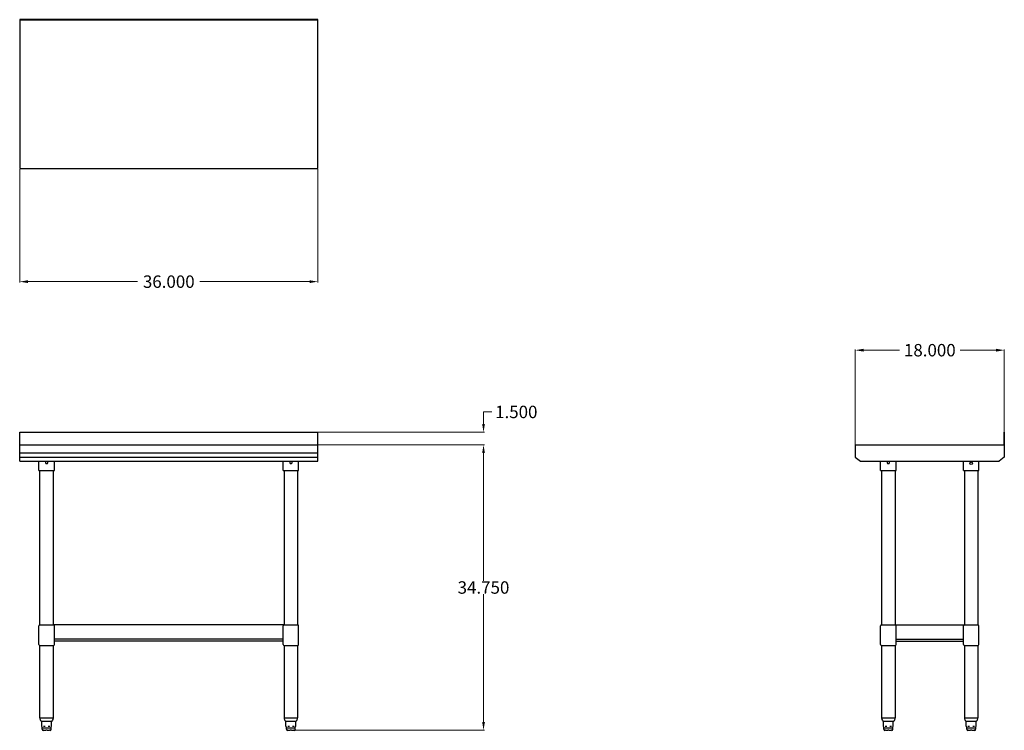
# Model space of a CAD drawing. Units: inches. Extents: x 22 to 141, y 0 to 86.
import ezdxf

# ---------------------------------------------------------------- set-up
doc = ezdxf.new("R2010")
doc.units = ezdxf.units.IN
doc.header["$MEASUREMENT"] = 0
doc.layers.add('AM_5', color=3, linetype='Continuous', lineweight=15)
doc.styles.get("Standard").update_dxf_attribs({"font": 'ROMANS.SHX'})
doc.dimstyles.new('AM_ANSI$0', dxfattribs={"dimtxt": 0.12, "dimasz": 0.12, "dimexe": 0.1, "dimexo": 0.05, "dimgap": 0.06, "dimtad": 0, "dimtih": 1, "dimtoh": 1, "dimdec": 4, "dimzin": 7, "dimdsep": 46, "dimtxsty": 'Standard', "dimcen": 0, "dimclrd": 256, "dimclre": 256, "dimclrt": 2, "dimadec": 0, "dimazin": 2, "dimtp": 0.1, "dimtm": 0.1, "dimtfac": 0.71, "dimtdec": 4, "dimtofl": 0, "dimtmove": 0, "dimatfit": 3, "dimfxl": 1, "dimtolj": 1, "dimtzin": 7, "dimlwd": -1, "dimlwe": -1, "dimarcsym": 1})

# ---------------------------------------------------------------- blocks, each defined once
blk = doc.blocks.new('*D9')
at = {"layer": 'AM_5', "color": 1, "linetype": 'ByBlock', "transparency": 16777216}
for p, q in [((22.3, 67.47), (22.3, 53.77)), ((58.3, 67.47), (58.3, 53.77)), ((23.3, 53.87), (36.52, 53.87)), ((57.3, 53.87), (44.07, 53.87))]:
    blk.add_line(p, q, dxfattribs=at)
at = {"layer": 'AM_5', "color": 1, "transparency": 16777216}
for points in [[(23.3, 54.04), (23.3, 53.7), (22.3, 53.87)], [(57.3, 54.04), (57.3, 53.7), (58.3, 53.87)]]:
    blk.add_solid(points, dxfattribs=at)
at = {"layer": 'DEFPOINTS', "color": 0, "transparency": 16777216}
for p in [(22.3, 67.52), (58.3, 67.52), (58.3, 53.87)]:
    blk.add_point(p, dxfattribs=at)
at = {"layer": 'AM_5', "color": 1, "transparency": 16777216, "insert": (40.3, 53.87), "char_height": 1.5, "attachment_point": 5}
blk.add_mtext('\\A1;36.000', dxfattribs=at)
blk = doc.blocks.new('*D10')
at = {"layer": 'AM_5', "color": 1, "linetype": 'ByBlock', "transparency": 16777216}
for p, q in [((123.21, 33.47), (123.21, 45.69)), ((124.21, 45.59), (128.54, 45.59)), ((140.21, 45.59), (135.87, 45.59)), ((141.21, 35.72), (141.21, 45.69))]:
    blk.add_line(p, q, dxfattribs=at)
at = {"layer": 'AM_5', "color": 1, "transparency": 16777216}
for points in [[(124.21, 45.76), (124.21, 45.42), (123.21, 45.59)], [(140.21, 45.76), (140.21, 45.42), (141.21, 45.59)]]:
    blk.add_solid(points, dxfattribs=at)
at = {"layer": 'DEFPOINTS', "color": 0, "transparency": 16777216}
for p in [(141.21, 45.59), (141.21, 35.67), (123.21, 33.42)]:
    blk.add_point(p, dxfattribs=at)
at = {"layer": 'AM_5', "color": 1, "transparency": 16777216, "insert": (132.21, 45.59), "char_height": 1.5, "attachment_point": 5}
blk.add_mtext('\\A1;18.000', dxfattribs=at)
blk = doc.blocks.new('*D11')
at = {"layer": 'AM_5', "color": 1, "linetype": 'ByBlock', "transparency": 16777216}
for p, q in [((58.35, 34.17), (78.41, 34.17)), ((78.31, 33.17), (78.31, 17.73)), ((78.31, 0.67), (78.31, 16.11)), ((55.31, -0.33), (78.41, -0.33))]:
    blk.add_line(p, q, dxfattribs=at)
at = {"layer": 'AM_5', "color": 1, "transparency": 16777216}
for points in [[(78.15, 33.17), (78.48, 33.17), (78.31, 34.17)], [(78.15, 0.67), (78.48, 0.67), (78.31, -0.33)]]:
    blk.add_solid(points, dxfattribs=at)
at = {"layer": 'DEFPOINTS', "color": 0, "transparency": 16777216}
for p in [(58.3, 34.17), (55.26, -0.33), (78.31, -0.33)]:
    blk.add_point(p, dxfattribs=at)
at = {"layer": 'AM_5', "color": 1, "transparency": 16777216, "insert": (78.31, 16.92), "char_height": 1.5, "attachment_point": 5}
blk.add_mtext('\\A1;34.750', dxfattribs=at)
blk = doc.blocks.new('*D13')
at = {"layer": 'AM_5', "color": 1, "linetype": 'ByBlock', "transparency": 16777216}
for p, q in [((78.31, 36.67), (78.31, 38.13)), ((78.31, 38.13), (79.31, 38.13)), ((58.35, 35.67), (78.41, 35.67)), ((58.35, 34.17), (78.41, 34.17)), ((78.31, 33.17), (78.31, 32.17))]:
    blk.add_line(p, q, dxfattribs=at)
at = {"layer": 'AM_5', "color": 1, "transparency": 16777216}
for points in [[(78.15, 36.67), (78.48, 36.67), (78.31, 35.67)], [(78.15, 33.17), (78.48, 33.17), (78.31, 34.17)]]:
    blk.add_solid(points, dxfattribs=at)
at = {"layer": 'DEFPOINTS', "color": 0, "transparency": 16777216}
for p in [(58.3, 35.67), (58.3, 34.17), (78.31, 34.17)]:
    blk.add_point(p, dxfattribs=at)
at = {"layer": 'AM_5', "color": 1, "transparency": 16777216, "insert": (82.27, 38.13), "char_height": 1.5, "attachment_point": 5}
blk.add_mtext('\\A1;1.500', dxfattribs=at)
blk = doc.blocks.new('SVT-6030_SIDE-VIEW')
for p, q in [((141.15, 35.67), (141.15, 34.17)), ((141.15, 35.67), (141.21, 35.67)), ((141.21, 35.67), (141.21, 32.67)), ((123.21, 34.17), (123.21, 32.67)), ((123.21, 34.17), (141.15, 34.17)), ((123.21, 32.67), (123.83, 32.17)), ((123.83, 32.17), (140.58, 32.17)), ((126.27, 31.04), (126.27, 32.17)), ((128.14, 31.04), (128.14, 32.17)), ((136.27, 31.04), (136.27, 32.17)), ((138.14, 31.04), (138.14, 32.17)), ((141.21, 32.67), (140.58, 32.17)), ((126.27, 31.04), (128.14, 31.04)), ((126.39, 31.04), (126.39, 12.42)), ((128.02, 31.04), (128.02, 12.42)), ((136.27, 31.04), (138.14, 31.04)), ((136.39, 31.04), (136.39, 12.42)), ((138.02, 31.04), (138.02, 12.42)), ((126.27, 10.04), (126.27, 12.29)), ((126.39, 12.42), (128.02, 12.42)), ((128.02, 12.42), (138.02, 12.42)), ((128.14, 10.04), (128.14, 12.29)), ((136.27, 10.04), (136.27, 12.29)), ((136.39, 12.42), (138.02, 12.42)), ((138.14, 10.04), (138.14, 12.29)), ((126.39, 9.92), (128.02, 9.92)), ((126.39, 9.92), (126.39, 1.17)), ((128.02, 9.92), (128.02, 1.17)), ((128.14, 10.67), (136.27, 10.67)), ((128.14, 10.42), (136.27, 10.42)), ((136.39, 9.92), (136.39, 1.17)), ((136.39, 9.92), (138.02, 9.92)), ((138.02, 9.92), (138.02, 1.17)), ((126.39, 1.17), (127.22, 1.17)), ((126.55, 0.79), (127.22, 0.79)), ((126.62, 0.13), (126.62, 0.79)), ((126.65, 0.11), (126.64, 0.11)), ((126.67, -0.21), (126.67, 0.09)), ((127.02, 0.11), (126.82, 0.11)), ((127.22, 1.17), (128.02, 1.17)), ((127.22, 0.79), (127.86, 0.79)), ((127.59, 0.11), (127.39, 0.11)), ((127.75, -0.21), (127.75, 0.09)), ((127.78, 0.11), (127.77, 0.11)), ((127.8, 0.13), (127.8, 0.79)), ((136.39, 1.17), (137.22, 1.17)), ((136.55, 0.79), (137.22, 0.79)), ((136.62, 0.13), (136.62, 0.79)), ((136.65, 0.11), (136.64, 0.11)), ((136.67, -0.21), (136.67, 0.09)), ((137.02, 0.11), (136.82, 0.11)), ((137.22, 1.17), (138.02, 1.17)), ((137.22, 0.79), (137.86, 0.79)), ((137.59, 0.11), (137.39, 0.11)), ((137.75, -0.21), (137.75, 0.09)), ((137.78, 0.11), (137.77, 0.11)), ((137.8, 0.13), (137.8, 0.79)), ((127.72, -0.08), (126.69, -0.08)), ((126.86, -0.33), (126.79, -0.33)), ((126.86, -0.33), (127.13, -0.33)), ((127.28, -0.33), (127.13, -0.33)), ((127.28, -0.33), (127.56, -0.33)), ((127.62, -0.33), (127.56, -0.33)), ((137.72, -0.08), (136.69, -0.08)), ((136.86, -0.33), (136.79, -0.33)), ((136.86, -0.33), (137.13, -0.33)), ((137.28, -0.33), (137.13, -0.33)), ((137.28, -0.33), (137.56, -0.33)), ((137.62, -0.33), (137.56, -0.33))]:
    blk.add_line(p, q)
for points in [[(126.65, 0.11), (126.65, 0.11), (126.65, 0.11), (126.65, 0.11), (126.65, 0.11), (126.65, 0.11), (126.65, 0.11), (126.65, 0.11), (126.65, 0.11), (126.65, 0.11), (126.65, 0.11), (126.65, 0.11), (126.65, 0.11), (126.65, 0.11), (126.65, 0.11), (126.65, 0.11), (126.65, 0.11), (126.65, 0.11), (126.65, 0.11), (126.65, 0.11), (126.65, 0.11), (126.65, 0.11), (126.65, 0.11), (126.65, 0.11), (126.65, 0.11)], [(127.76, 0.11), (127.76, 0.11), (127.76, 0.11), (127.76, 0.11), (127.76, 0.11), (127.76, 0.11), (127.76, 0.11), (127.76, 0.11), (127.76, 0.11), (127.76, 0.11), (127.76, 0.11), (127.76, 0.11), (127.76, 0.11), (127.76, 0.11), (127.76, 0.11), (127.76, 0.11), (127.76, 0.11), (127.76, 0.11), (127.76, 0.11), (127.76, 0.11), (127.76, 0.11), (127.77, 0.11), (127.77, 0.11), (127.77, 0.11), (127.77, 0.11)], [(136.65, 0.11), (136.65, 0.11), (136.65, 0.11), (136.65, 0.11), (136.65, 0.11), (136.65, 0.11), (136.65, 0.11), (136.65, 0.11), (136.65, 0.11), (136.65, 0.11), (136.65, 0.11), (136.65, 0.11), (136.65, 0.11), (136.65, 0.11), (136.65, 0.11), (136.65, 0.11), (136.65, 0.11), (136.65, 0.11), (136.65, 0.11), (136.65, 0.11), (136.65, 0.11), (136.65, 0.11), (136.65, 0.11), (136.65, 0.11), (136.65, 0.11)], [(137.76, 0.11), (137.76, 0.11), (137.76, 0.11), (137.76, 0.11), (137.76, 0.11), (137.76, 0.11), (137.76, 0.11), (137.76, 0.11), (137.76, 0.11), (137.76, 0.11), (137.76, 0.11), (137.76, 0.11), (137.76, 0.11), (137.76, 0.11), (137.76, 0.11), (137.76, 0.11), (137.76, 0.11), (137.76, 0.11), (137.76, 0.11), (137.76, 0.11), (137.76, 0.11), (137.77, 0.11), (137.77, 0.11), (137.77, 0.11), (137.77, 0.11)]]:
    blk.add_lwpolyline(points)
blk.add_circle((137.21, 31.92), 0.156)
for centre, radius, start, end in [((127.21, 32.04), 0.156, 126.8699, 53.1301), ((126.39, 12.29), 0.125, 90, 180), ((128.02, 12.29), 0.125, 0, 90), ((136.39, 12.29), 0.125, 90, 180), ((138.02, 12.29), 0.125, 0, 90), ((126.39, 10.04), 0.125, 180, 270), ((128.02, 10.04), 0.125, 270, 0), ((136.39, 10.04), 0.125, 180, 270), ((138.02, 10.04), 0.125, 270, 0), ((126.89, 1.16), 0.5, 178.98, 227.071), ((126.64, 0.13), 0.02, 180, 270), ((126.65, 0.09), 0.02, 0, 73.3107), ((127.77, 0.09), 0.02, 106.6893, 180), ((127.78, 0.13), 0.02, 270, 0), ((127.52, 1.16), 0.5, 312.929, 1.02), ((136.89, 1.16), 0.5, 178.98, 227.071), ((136.64, 0.13), 0.02, 180, 270), ((136.65, 0.09), 0.02, 0, 73.3107), ((137.77, 0.09), 0.02, 106.6893, 180), ((137.78, 0.13), 0.02, 270, 0), ((137.52, 1.16), 0.5, 312.929, 1.02), ((126.79, -0.21), 0.125, 180, 270), ((127.62, -0.21), 0.125, 270, 0), ((136.79, -0.21), 0.125, 180, 270), ((137.62, -0.21), 0.125, 270, 0)]:
    blk.add_arc(centre, radius, start, end)
blk = doc.blocks.new('TOP VIEW')
for p, q in [((58.3, 85.52), (22.3, 85.52)), ((22.3, 85.52), (22.3, 67.52)), ((58.3, 85.46), (22.3, 85.46)), ((58.3, 67.52), (58.3, 85.52)), ((22.3, 67.52), (58.3, 67.52))]:
    blk.add_line(p, q)
blk = doc.blocks.new('SVT-6030_FRONT-VIEW')
for p, q in [((22.3, 35.67), (58.3, 35.67)), ((22.3, 32.17), (22.3, 35.67)), ((58.3, 32.17), (58.3, 35.67)), ((22.3, 34.17), (58.3, 34.17)), ((22.3, 32.17), (22.3, 34.17)), ((22.3, 33.17), (58.3, 33.17)), ((22.3, 32.67), (58.3, 32.67)), ((22.3, 32.17), (58.3, 32.17)), ((24.61, 31.04), (24.61, 32.17)), ((26.48, 31.04), (26.48, 32.17)), ((54.11, 31.04), (54.11, 32.17)), ((55.98, 31.04), (55.98, 32.17)), ((24.61, 31.04), (26.48, 31.04)), ((24.73, 12.42), (24.73, 31.04)), ((26.36, 12.42), (26.36, 31.04)), ((54.11, 31.04), (55.98, 31.04)), ((54.23, 31.04), (54.23, 12.42)), ((55.86, 31.04), (55.86, 12.42)), ((24.61, 10.04), (24.61, 12.29)), ((24.73, 12.42), (26.36, 12.42)), ((54.23, 12.42), (26.36, 12.42)), ((26.48, 10.04), (26.48, 12.29)), ((54.11, 10.04), (54.11, 12.29)), ((54.23, 12.42), (55.86, 12.42)), ((55.98, 10.04), (55.98, 12.29)), ((24.73, 1.17), (24.73, 9.92)), ((24.73, 9.92), (26.36, 9.92)), ((26.36, 1.17), (26.36, 9.92)), ((54.11, 10.67), (26.48, 10.67)), ((54.11, 10.42), (26.48, 10.42)), ((54.23, 9.92), (54.23, 1.17)), ((54.23, 9.92), (55.86, 9.92)), ((55.86, 9.92), (55.86, 1.17)), ((24.73, 1.17), (25.56, 1.17)), ((24.89, 0.79), (25.56, 0.79)), ((24.95, 0.13), (24.95, 0.79)), ((24.99, 0.11), (24.97, 0.11)), ((25.01, -0.21), (25.01, 0.09)), ((25.36, 0.11), (25.16, 0.11)), ((25.56, 1.17), (26.36, 1.17)), ((25.56, 0.79), (26.2, 0.79)), ((25.93, 0.11), (25.73, 0.11)), ((26.08, -0.21), (26.08, 0.09)), ((26.12, 0.11), (26.1, 0.11)), ((26.14, 0.13), (26.14, 0.79)), ((54.23, 1.17), (55.06, 1.17)), ((54.39, 0.79), (55.06, 0.79)), ((54.45, 0.13), (54.45, 0.79)), ((54.49, 0.11), (54.47, 0.11)), ((54.51, -0.21), (54.51, 0.09)), ((54.86, 0.11), (54.66, 0.11)), ((55.06, 1.17), (55.86, 1.17)), ((55.06, 0.79), (55.7, 0.79)), ((55.43, 0.11), (55.23, 0.11)), ((55.58, -0.21), (55.58, 0.09)), ((55.62, 0.11), (55.6, 0.11)), ((55.64, 0.13), (55.64, 0.79)), ((26.06, -0.08), (25.03, -0.08)), ((25.19, -0.33), (25.13, -0.33)), ((25.19, -0.33), (25.47, -0.33)), ((25.62, -0.33), (25.47, -0.33)), ((25.62, -0.33), (25.9, -0.33)), ((25.96, -0.33), (25.9, -0.33)), ((55.56, -0.08), (54.53, -0.08)), ((54.69, -0.33), (54.63, -0.33)), ((54.69, -0.33), (54.97, -0.33)), ((55.12, -0.33), (54.97, -0.33)), ((55.12, -0.33), (55.4, -0.33)), ((55.46, -0.33), (55.4, -0.33))]:
    blk.add_line(p, q)
for points in [[(24.99, 0.11), (24.99, 0.11), (24.99, 0.11), (24.99, 0.11), (24.99, 0.11), (24.99, 0.11), (24.99, 0.11), (24.99, 0.11), (24.99, 0.11), (24.99, 0.11), (24.99, 0.11), (24.99, 0.11), (24.99, 0.11), (24.99, 0.11), (24.99, 0.11), (24.99, 0.11), (24.99, 0.11), (24.99, 0.11), (24.99, 0.11), (24.99, 0.11), (24.99, 0.11), (24.99, 0.11), (24.99, 0.11), (24.99, 0.11), (24.99, 0.11)], [(26.1, 0.11), (26.1, 0.11), (26.1, 0.11), (26.1, 0.11), (26.1, 0.11), (26.1, 0.11), (26.1, 0.11), (26.1, 0.11), (26.1, 0.11), (26.1, 0.11), (26.1, 0.11), (26.1, 0.11), (26.1, 0.11), (26.1, 0.11), (26.1, 0.11), (26.1, 0.11), (26.1, 0.11), (26.1, 0.11), (26.1, 0.11), (26.1, 0.11), (26.1, 0.11), (26.1, 0.11), (26.1, 0.11), (26.1, 0.11), (26.1, 0.11)], [(54.49, 0.11), (54.49, 0.11), (54.49, 0.11), (54.49, 0.11), (54.49, 0.11), (54.49, 0.11), (54.49, 0.11), (54.49, 0.11), (54.49, 0.11), (54.49, 0.11), (54.49, 0.11), (54.49, 0.11), (54.49, 0.11), (54.49, 0.11), (54.49, 0.11), (54.49, 0.11), (54.49, 0.11), (54.49, 0.11), (54.49, 0.11), (54.49, 0.11), (54.49, 0.11), (54.49, 0.11), (54.49, 0.11), (54.49, 0.11), (54.49, 0.11)], [(55.6, 0.11), (55.6, 0.11), (55.6, 0.11), (55.6, 0.11), (55.6, 0.11), (55.6, 0.11), (55.6, 0.11), (55.6, 0.11), (55.6, 0.11), (55.6, 0.11), (55.6, 0.11), (55.6, 0.11), (55.6, 0.11), (55.6, 0.11), (55.6, 0.11), (55.6, 0.11), (55.6, 0.11), (55.6, 0.11), (55.6, 0.11), (55.6, 0.11), (55.6, 0.11), (55.6, 0.11), (55.6, 0.11), (55.6, 0.11), (55.6, 0.11)]]:
    blk.add_lwpolyline(points)
for centre, radius, start, end in [((25.55, 32.04), 0.156, 126.8699, 53.1301), ((55.05, 32.04), 0.156, 126.8699, 53.1301), ((24.73, 12.29), 0.125, 90, 180), ((26.36, 12.29), 0.125, 0, 90), ((54.23, 12.29), 0.125, 90, 180), ((55.86, 12.29), 0.125, 0, 90), ((24.73, 10.04), 0.125, 180, 270), ((26.36, 10.04), 0.125, 270, 0), ((54.23, 10.04), 0.125, 180, 270), ((55.86, 10.04), 0.125, 270, 0), ((25.23, 1.16), 0.5, 178.98, 227.071), ((24.97, 0.13), 0.02, 180, 270), ((24.99, 0.09), 0.02, 0, 73.3107), ((26.1, 0.09), 0.02, 106.6893, 180), ((26.12, 0.13), 0.02, 270, 0), ((25.86, 1.16), 0.5, 312.929, 1.02), ((54.73, 1.16), 0.5, 178.98, 227.071), ((54.47, 0.13), 0.02, 180, 270), ((54.49, 0.09), 0.02, 0, 73.3107), ((55.6, 0.09), 0.02, 106.6893, 180), ((55.62, 0.13), 0.02, 270, 0), ((55.36, 1.16), 0.5, 312.929, 1.02), ((25.13, -0.21), 0.125, 180, 270), ((25.96, -0.21), 0.125, 270, 0), ((54.63, -0.21), 0.125, 180, 270), ((55.46, -0.21), 0.125, 270, 0)]:
    blk.add_arc(centre, radius, start, end)

msp = doc.modelspace()

# ---------------------------------------------------------------- block references
for name in ['TOP VIEW', 'SVT-6030_FRONT-VIEW', 'SVT-6030_SIDE-VIEW']:
    msp.add_blockref(name, (0, 0))

# ---------------------------------------------------------------- dimensions: what is measured, and where the dimension line sits
at = {"layer": 'AM_5', "color": 1}
for base, p1, p2, angle, text, picture, middle in [((58.29546, 53.86983), (22.29546, 67.51575), (58.29546, 67.51575), 0, '36.000', '*D9', (40.29546, 53.86983)), ((78.31289, -0.33058), (58.29546, 34.16942), (55.25862, -0.33058), 90, '34.750', '*D11', (78.31289, 16.91942))]:
    dim = msp.add_linear_dim(base=base, p1=p1, p2=p2, angle=angle, text=text, dimstyle='AM_ANSI$0', override={"dimtxt": 1.5, "dimasz": 1, "dimpost": '', "dimclrd": 1, "dimclre": 1, "dimclrt": 1}, dxfattribs=at)
    dim.commit()
    dim.dimension.update_dxf_attribs({"geometry": picture, "text_midpoint": middle})
dim = msp.add_linear_dim(base=(141.20699, 45.58883), p1=(123.20699, 33.41942), p2=(141.20699, 35.66942), text='18.000', dimstyle='AM_ANSI$0', override={"dimtxt": 1.5, "dimasz": 1, "dimpost": '', "dimclrd": 1, "dimclre": 1, "dimclrt": 1}, dxfattribs=at)
dim.commit()
dim.dimension.update_dxf_attribs({"geometry": '*D10', "text_midpoint": (132.20699, 45.58883)})
dim = msp.add_linear_dim(base=(78.31289, 34.16942), p1=(58.29546, 35.66942), p2=(58.29546, 34.16942), angle=90, text='1.500', dimstyle='AM_ANSI$0', override={"dimtxt": 1.5, "dimasz": 1, "dimclrd": 1, "dimclre": 1, "dimclrt": 1}, dxfattribs=at)
dim.commit()
dim.dimension.update_dxf_attribs({"geometry": '*D13', "text_midpoint": (82.26575, 38.13466), "dimtype": 160})

doc.saveas('drawing.dxf')
